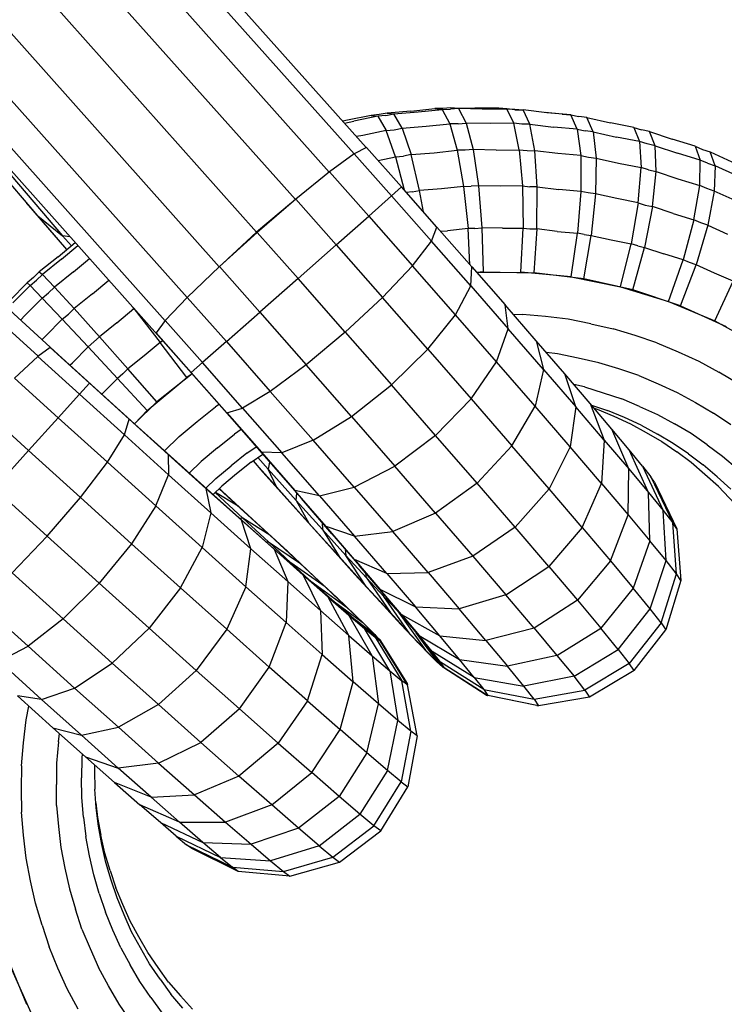
# Model space of a CAD drawing. Extents: x 1.1 to 13.2, y 1.7 to 13.7.
# Drawn here: x 11.3 to 11.4, y 3.5 to 3.5 of the extents above; entities that cross this region are included whole.
import ezdxf

# ---------------------------------------------------------------- set-up
doc = ezdxf.new("R2010")
doc.units = 0
doc.header["$MEASUREMENT"] = 0
doc.linetypes.add('STREEP_2', pattern=[0.4125, 0.3, -0.1125])
for name, color, linetype in [('SICHERHEITSBEREICH_NEU', 7, 'CONTINUOUS'), ('SMB_BEFESTIGUNGEN', 7, 'CONTINUOUS'), ('SMB_KAUSCHE', 7, 'CONTINUOUS')]:
    doc.layers.add(name, color=color, linetype=linetype)

msp = doc.modelspace()

# ---------------------------------------------------------------- linework, layer by layer
at = {"layer": 'SICHERHEITSBEREICH_NEU', "color": 1, "linetype": 'STREEP_2'}
msp.add_arc((11.242094, 3.600912), 1.496169, 246.309324, 23.068148, dxfattribs=at)
at = {"layer": 'SMB_BEFESTIGUNGEN', "color": 1, "linetype": 'Continuous'}
for p, q in [((11.354105, 3.535247), (11.352241, 3.535094)), ((11.354105, 3.535247), (11.355965, 3.535447)), ((11.354665, 3.535181), (11.356546, 3.535383)), ((11.356597, 3.535451), (11.355965, 3.535447)), ((11.355965, 3.535447), (11.356546, 3.535383)), ((11.356546, 3.535383), (11.357184, 3.535387)), ((11.356546, 3.535383), (11.357153, 3.534259)), ((11.357228, 3.535503), (11.356597, 3.535451)), ((11.357822, 3.535439), (11.357184, 3.535387)), ((11.357822, 3.535439), (11.357228, 3.535503)), ((11.357228, 3.535503), (11.359092, 3.535468)), ((11.357822, 3.535439), (11.358416, 3.534315)), ((11.359706, 3.535404), (11.357822, 3.535439)), ((11.360958, 3.53548), (11.359092, 3.535468)), ((11.359706, 3.535404), (11.361591, 3.535417)), ((11.361585, 3.535421), (11.360958, 3.53548)), ((11.361591, 3.535417), (11.360958, 3.53548)), ((11.361585, 3.535421), (11.362216, 3.535409)), ((11.362225, 3.535357), (11.361591, 3.535417)), ((11.362145, 3.534293), (11.361591, 3.535417)), ((11.362216, 3.535409), (11.362863, 3.535345)), ((11.362225, 3.535357), (11.362863, 3.535345)), ((11.364727, 3.535121), (11.362863, 3.535345)), ((11.363403, 3.534222), (11.362863, 3.535345)), ((11.349149, 3.534527), (11.348778, 3.534459)), ((11.348906, 3.534316), (11.349656, 3.534453)), ((11.350986, 3.534912), (11.349149, 3.534527)), ((11.351513, 3.534842), (11.349656, 3.534453)), ((11.351616, 3.53498), (11.350986, 3.534912)), ((11.350986, 3.534912), (11.351513, 3.534842)), ((11.35215, 3.534911), (11.351513, 3.534842)), ((11.351513, 3.534842), (11.352173, 3.533725)), ((11.352241, 3.535094), (11.351616, 3.53498)), ((11.35215, 3.534911), (11.352781, 3.535027)), ((11.352241, 3.535094), (11.352781, 3.535027)), ((11.352781, 3.535027), (11.354665, 3.535181)), ((11.353428, 3.533907), (11.352781, 3.535027)), ((11.365912, 3.535013), (11.364586, 3.535138)), ((11.366599, 3.534944), (11.364727, 3.535121)), ((11.365912, 3.535013), (11.366599, 3.534944)), ((11.366599, 3.534944), (11.367221, 3.534821)), ((11.3671, 3.533825), (11.366599, 3.534944)), ((11.367853, 3.534745), (11.367221, 3.534821)), ((11.36834, 3.533628), (11.367853, 3.534745)), ((11.367853, 3.534745), (11.369679, 3.534334)), ((11.352173, 3.533725), (11.350336, 3.53334)), ((11.352173, 3.533725), (11.352804, 3.533792)), ((11.352903, 3.531668), (11.352173, 3.533725)), ((11.352804, 3.533792), (11.353428, 3.533907)), ((11.353428, 3.533907), (11.355292, 3.534059)), ((11.353428, 3.533907), (11.354119, 3.531844)), ((11.355292, 3.534059), (11.357153, 3.534259)), ((11.357785, 3.534263), (11.357153, 3.534259)), ((11.357153, 3.534259), (11.357728, 3.532186)), ((11.357785, 3.534263), (11.358416, 3.534315)), ((11.358416, 3.534315), (11.358952, 3.53224)), ((11.36028, 3.53428), (11.358416, 3.534315)), ((11.362145, 3.534293), (11.36028, 3.53428)), ((11.362772, 3.534234), (11.362145, 3.534293)), ((11.362565, 3.532218), (11.362145, 3.534293)), ((11.363403, 3.534222), (11.362772, 3.534234)), ((11.363784, 3.532149), (11.363403, 3.534222)), ((11.363403, 3.534222), (11.365248, 3.534)), ((11.3671, 3.533825), (11.365248, 3.534)), ((11.3671, 3.533825), (11.367716, 3.533703)), ((11.3671, 3.533825), (11.367366, 3.531765)), ((11.36834, 3.533628), (11.367716, 3.533703)), ((11.371518, 3.53397), (11.369679, 3.534334)), ((11.371518, 3.53397), (11.372123, 3.533784)), ((11.371518, 3.53397), (11.371967, 3.532861)), ((11.372741, 3.533645), (11.372123, 3.533784)), ((11.350336, 3.53334), (11.349854, 3.533251)), ((11.36834, 3.533628), (11.368569, 3.531574)), ((11.36834, 3.533628), (11.370148, 3.533221)), ((11.371967, 3.532861), (11.370148, 3.533221)), ((11.373177, 3.53254), (11.372741, 3.533645)), ((11.372741, 3.533645), (11.374512, 3.533051)), ((11.376298, 3.532503), (11.374512, 3.533051)), ((11.355925, 3.531992), (11.357728, 3.532186)), ((11.35834, 3.53219), (11.357728, 3.532186)), ((11.357728, 3.532186), (11.358214, 3.529365)), ((11.358952, 3.53224), (11.35834, 3.53219)), ((11.358952, 3.53224), (11.359377, 3.529417)), ((11.360758, 3.532206), (11.358952, 3.53224)), ((11.360758, 3.532206), (11.362565, 3.532218)), ((11.362565, 3.532218), (11.363173, 3.532161)), ((11.362565, 3.532218), (11.362811, 3.529396)), ((11.363173, 3.532161), (11.363784, 3.532149)), ((11.365572, 3.531934), (11.363784, 3.532149)), ((11.363969, 3.529331), (11.363784, 3.532149)), ((11.372565, 3.532677), (11.371967, 3.532861)), ((11.371967, 3.532861), (11.372082, 3.530831)), ((11.373177, 3.53254), (11.372565, 3.532677)), ((11.373256, 3.530519), (11.373177, 3.53254)), ((11.373177, 3.53254), (11.374929, 3.531952)), ((11.376298, 3.532503), (11.37688, 3.532257)), ((11.376298, 3.532503), (11.376697, 3.53141)), ((11.37688, 3.532257), (11.377479, 3.532056)), ((11.351544, 3.531383), (11.352903, 3.531668)), ((11.352903, 3.531668), (11.353513, 3.531733)), ((11.352903, 3.531668), (11.353573, 3.529088)), ((11.354119, 3.531844), (11.353513, 3.531733)), ((11.354119, 3.531844), (11.355925, 3.531992)), ((11.354785, 3.529041), (11.354119, 3.531844)), ((11.367366, 3.531765), (11.365572, 3.531934)), ((11.367366, 3.531765), (11.367963, 3.531647)), ((11.367366, 3.531765), (11.367372, 3.528966)), ((11.367963, 3.531647), (11.368569, 3.531574)), ((11.368569, 3.531574), (11.368515, 3.528784)), ((11.368569, 3.531574), (11.37032, 3.53118)), ((11.376697, 3.53141), (11.374929, 3.531952)), ((11.376666, 3.529425), (11.376697, 3.53141)), ((11.377272, 3.531167), (11.376697, 3.53141)), ((11.377865, 3.530968), (11.377479, 3.532056)), ((11.377479, 3.532056), (11.379176, 3.531286)), ((11.37032, 3.53118), (11.372082, 3.530831)), ((11.371854, 3.528078), (11.372082, 3.530831)), ((11.372662, 3.530653), (11.372082, 3.530831)), ((11.372662, 3.530653), (11.373256, 3.530519)), ((11.377272, 3.531167), (11.377865, 3.530968)), ((11.377865, 3.530968), (11.377798, 3.528996)), ((11.379544, 3.530205), (11.377865, 3.530968)), ((11.372968, 3.527782), (11.373256, 3.530519)), ((11.373256, 3.530519), (11.374953, 3.52995)), ((11.374953, 3.52995), (11.376666, 3.529425)), ((11.356501, 3.529181), (11.354785, 3.529041)), ((11.358214, 3.529365), (11.356501, 3.529181)), ((11.358214, 3.529365), (11.358796, 3.529369)), ((11.358214, 3.529365), (11.358564, 3.526074)), ((11.359377, 3.529417), (11.358796, 3.529369)), ((11.359377, 3.529417), (11.35965, 3.526122)), ((11.361093, 3.529385), (11.359377, 3.529417)), ((11.362811, 3.529396), (11.361093, 3.529385)), ((11.362811, 3.529396), (11.363388, 3.529342)), ((11.362811, 3.529396), (11.362857, 3.526103)), ((11.363969, 3.529331), (11.363388, 3.529342)), ((11.363939, 3.526042), (11.363969, 3.529331)), ((11.363969, 3.529331), (11.365668, 3.529127)), ((11.367372, 3.528966), (11.365668, 3.529127)), ((11.376209, 3.526742), (11.376666, 3.529425)), ((11.377223, 3.529189), (11.376666, 3.529425)), ((11.377798, 3.528996), (11.377223, 3.529189)), ((11.35421, 3.528935), (11.353751, 3.528886)), ((11.35421, 3.528935), (11.354785, 3.529041)), ((11.355078, 3.527381), (11.354785, 3.529041)), ((11.367372, 3.528966), (11.367117, 3.525701)), ((11.36794, 3.528853), (11.367372, 3.528966)), ((11.368515, 3.528784), (11.36794, 3.528853)), ((11.368515, 3.528784), (11.368184, 3.525531)), ((11.370179, 3.52841), (11.368515, 3.528784)), ((11.371854, 3.528078), (11.370179, 3.52841)), ((11.377798, 3.528996), (11.377285, 3.526335)), ((11.379425, 3.528258), (11.377798, 3.528996)), ((11.371854, 3.528078), (11.371303, 3.524872)), ((11.371854, 3.528078), (11.372405, 3.527909)), ((11.372968, 3.527782), (11.372344, 3.524596)), ((11.372405, 3.527909), (11.372968, 3.527782)), ((11.374581, 3.527241), (11.372968, 3.527782)), ((11.374581, 3.527241), (11.376209, 3.526742)), ((11.358564, 3.526074), (11.356964, 3.525902)), ((11.359107, 3.526078), (11.358564, 3.526074)), ((11.358712, 3.523242), (11.358564, 3.526074)), ((11.359107, 3.526078), (11.35965, 3.526122)), ((11.35965, 3.526122), (11.359745, 3.522679)), ((11.361253, 3.526092), (11.35965, 3.526122)), ((11.361253, 3.526092), (11.362857, 3.526103)), ((11.3627, 3.522661), (11.362857, 3.526103)), ((11.362857, 3.526103), (11.363396, 3.526052)), ((11.363396, 3.526052), (11.363939, 3.526042)), ((11.363939, 3.526042), (11.363697, 3.522605)), ((11.365525, 3.525851), (11.363939, 3.526042)), ((11.376209, 3.526742), (11.37537, 3.523624)), ((11.376739, 3.526518), (11.376209, 3.526742)), ((11.377285, 3.526335), (11.376375, 3.523244)), ((11.377285, 3.526335), (11.376739, 3.526518)), ((11.377285, 3.526335), (11.37883, 3.525633)), ((11.356418, 3.525858), (11.356964, 3.525902)), ((11.365525, 3.525851), (11.367117, 3.525701)), ((11.366626, 3.522291), (11.367117, 3.525701)), ((11.367647, 3.525596), (11.367117, 3.525701)), ((11.36761, 3.522134), (11.368184, 3.525531)), ((11.367647, 3.525596), (11.368184, 3.525531)), ((11.368184, 3.525531), (11.369739, 3.525182)), ((11.326556, 3.523869), (11.327885, 3.524983)), ((11.326822, 3.523682), (11.328094, 3.524748)), ((11.369739, 3.525182), (11.371303, 3.524872)), ((11.370483, 3.521526), (11.371303, 3.524872)), ((11.371817, 3.524714), (11.371303, 3.524872)), ((11.371443, 3.521272), (11.372344, 3.524596)), ((11.371817, 3.524714), (11.372344, 3.524596)), ((11.372344, 3.524596), (11.37385, 3.52409)), ((11.326556, 3.523869), (11.325074, 3.522689)), ((11.326822, 3.523682), (11.325324, 3.522488)), ((11.327743, 3.522682), (11.328998, 3.523733)), ((11.37537, 3.523624), (11.37385, 3.52409)), ((11.374232, 3.520377), (11.37537, 3.523624)), ((11.375158, 3.520026), (11.376375, 3.523244)), ((11.375865, 3.523415), (11.37537, 3.523624)), ((11.376375, 3.523244), (11.375865, 3.523415)), ((11.377818, 3.522588), (11.376375, 3.523244)), ((11.324613, 3.522242), (11.324122, 3.52183)), ((11.325074, 3.522689), (11.324613, 3.522242)), ((11.325324, 3.522488), (11.324859, 3.522037)), ((11.325074, 3.522689), (11.325324, 3.522488)), ((11.326262, 3.521501), (11.325324, 3.522488)), ((11.327743, 3.522682), (11.326262, 3.521501)), ((11.359745, 3.522679), (11.35924, 3.522637)), ((11.35924, 3.522638), (11.3627, 3.522661)), ((11.359744, 3.52266), (11.359745, 3.522679)), ((11.359745, 3.522679), (11.363697, 3.522605)), ((11.362698, 3.522643), (11.3627, 3.522661)), ((11.366626, 3.522291), (11.3627, 3.522661)), ((11.363697, 3.522605), (11.363695, 3.522587)), ((11.36761, 3.522134), (11.363697, 3.522605)), ((11.366626, 3.522291), (11.366622, 3.522272)), ((11.366626, 3.522291), (11.370483, 3.521526)), ((11.379279, 3.52197), (11.377818, 3.522588)), ((11.322794, 3.520477), (11.324122, 3.52183)), ((11.32302, 3.520253), (11.324362, 3.52162)), ((11.324122, 3.52183), (11.324362, 3.52162)), ((11.324362, 3.52162), (11.324859, 3.522037)), ((11.325309, 3.520642), (11.324362, 3.52162)), ((11.325801, 3.521054), (11.326262, 3.521501)), ((11.326262, 3.521501), (11.327794, 3.519823)), ((11.32923, 3.520967), (11.330508, 3.522038)), ((11.367605, 3.522116), (11.36761, 3.522134)), ((11.371443, 3.521272), (11.36761, 3.522134)), ((11.370483, 3.521526), (11.370478, 3.521509)), ((11.370483, 3.521526), (11.374232, 3.520377)), ((11.377834, 3.518852), (11.379279, 3.52197)), ((11.325309, 3.520642), (11.323982, 3.519289)), ((11.325309, 3.520642), (11.325801, 3.521054)), ((11.325309, 3.520642), (11.326871, 3.518991)), ((11.32923, 3.520967), (11.327794, 3.519823)), ((11.371437, 3.521254), (11.371443, 3.521272)), ((11.375158, 3.520026), (11.371443, 3.521272)), ((11.332473, 3.519826), (11.332418, 3.519895)), ((11.374232, 3.520377), (11.374224, 3.520359)), ((11.374232, 3.520377), (11.377834, 3.518852)), ((11.375158, 3.520026), (11.37515, 3.520009)), ((11.375158, 3.520026), (11.378717, 3.51841)), ((11.3236, 3.518919), (11.323982, 3.519289)), ((11.326871, 3.518991), (11.327348, 3.51939)), ((11.327794, 3.519823), (11.327348, 3.51939)), ((11.329771, 3.517619), (11.327794, 3.519823)), ((11.331136, 3.518706), (11.332473, 3.519826)), ((11.332477, 3.519829), (11.332473, 3.519826)), ((11.332473, 3.519826), (11.334523, 3.517165)), ((11.362082, 3.519378), (11.362809, 3.519364)), ((11.364605, 3.519195), (11.362809, 3.519364)), ((11.366394, 3.51898), (11.364605, 3.519195)), ((11.326871, 3.518991), (11.325585, 3.51768)), ((11.328894, 3.516828), (11.326871, 3.518991)), ((11.331136, 3.518706), (11.329771, 3.517619)), ((11.368157, 3.51863), (11.366394, 3.51898)), ((11.368157, 3.51863), (11.36991, 3.518236)), ((11.377825, 3.518836), (11.377834, 3.518852)), ((11.377834, 3.518852), (11.381254, 3.516969)), ((11.325585, 3.51768), (11.32528, 3.517384)), ((11.329771, 3.517619), (11.329347, 3.517207)), ((11.329771, 3.517619), (11.332001, 3.515104)), ((11.371624, 3.51771), (11.36991, 3.518236)), ((11.373323, 3.51714), (11.371624, 3.51771)), ((11.328894, 3.516828), (11.327672, 3.515582)), ((11.328894, 3.516828), (11.329347, 3.517207)), ((11.328894, 3.516828), (11.331182, 3.514365)), ((11.334523, 3.517165), (11.333275, 3.516119)), ((11.334727, 3.517304), (11.334523, 3.517165)), ((11.336588, 3.514424), (11.334523, 3.517165)), ((11.373323, 3.51714), (11.37497, 3.516444)), ((11.333275, 3.516119), (11.332001, 3.515104)), ((11.365555, 3.516268), (11.364686, 3.516373)), ((11.367171, 3.515948), (11.365555, 3.516268)), ((11.37497, 3.516444), (11.376597, 3.515705)), ((11.327471, 3.515387), (11.327672, 3.515582)), ((11.368777, 3.515587), (11.367171, 3.515948)), ((11.370347, 3.515105), (11.368777, 3.515587)), ((11.376597, 3.515705), (11.378161, 3.514844)), ((11.331604, 3.514719), (11.331182, 3.514365)), ((11.331604, 3.514719), (11.332001, 3.515104)), ((11.334263, 3.512524), (11.332001, 3.515104)), ((11.337014, 3.514716), (11.334263, 3.512524)), ((11.337014, 3.514715), (11.336588, 3.514424)), ((11.371903, 3.514583), (11.370347, 3.515105)), ((11.371903, 3.514583), (11.373412, 3.513945)), ((11.379701, 3.513942), (11.378161, 3.514844)), ((11.331182, 3.514365), (11.33004, 3.513202)), ((11.333508, 3.511843), (11.331182, 3.514365)), ((11.333508, 3.511843), (11.336588, 3.514424)), ((11.336599, 3.51441), (11.336588, 3.514424)), ((11.367669, 3.513693), (11.36683, 3.513882)), ((11.367669, 3.513693), (11.369125, 3.513246)), ((11.373412, 3.513945), (11.374903, 3.513268)), ((11.329962, 3.513125), (11.33004, 3.513202)), ((11.369125, 3.513246), (11.370568, 3.512762)), ((11.374903, 3.513268), (11.376335, 3.512479)), ((11.332508, 3.510821), (11.334263, 3.512524)), ((11.334263, 3.512524), (11.334275, 3.512511)), ((11.339123, 3.512321), (11.338849, 3.512133)), ((11.368208, 3.512272), (11.369448, 3.511856)), ((11.371967, 3.51217), (11.370568, 3.512762)), ((11.371967, 3.51217), (11.37335, 3.511542)), ((11.376335, 3.512479), (11.377746, 3.511654)), ((11.333508, 3.511843), (11.332506, 3.510822)), ((11.333508, 3.511843), (11.33352, 3.51183)), ((11.337412, 3.510989), (11.338849, 3.512133)), ((11.368409, 3.512035), (11.368653, 3.511953)), ((11.368653, 3.511953), (11.369958, 3.511401)), ((11.370777, 3.511294), (11.369448, 3.511856)), ((11.369958, 3.511401), (11.371247, 3.510815)), ((11.37335, 3.511542), (11.374678, 3.510811)), ((11.379088, 3.510723), (11.377746, 3.511654)), ((11.336004, 3.509809), (11.337412, 3.510989)), ((11.37209, 3.510697), (11.370777, 3.511294)), ((11.371247, 3.510815), (11.372485, 3.510134)), ((11.37209, 3.510697), (11.373352, 3.510003)), ((11.375987, 3.510046), (11.374678, 3.510811)), ((11.339005, 3.508948), (11.340321, 3.509996)), ((11.340849, 3.510357), (11.340321, 3.509996)), ((11.372485, 3.510134), (11.373705, 3.50942)), ((11.374594, 3.509276), (11.373352, 3.510003)), ((11.377231, 3.509182), (11.375987, 3.510046)), ((11.336004, 3.509809), (11.33486, 3.508699)), ((11.373705, 3.50942), (11.374865, 3.508615)), ((11.375775, 3.508456), (11.374594, 3.509276)), ((11.377231, 3.509182), (11.378451, 3.508287)), ((11.339005, 3.508948), (11.337715, 3.507867)), ((11.341281, 3.508509), (11.340061, 3.507536)), ((11.341281, 3.508509), (11.342023, 3.509016)), ((11.341635, 3.507816), (11.342535, 3.508432)), ((11.376003, 3.50778), (11.374865, 3.508615)), ((11.375775, 3.508456), (11.376935, 3.507606)), ((11.337715, 3.507867), (11.336786, 3.506965)), ((11.338865, 3.506534), (11.340061, 3.507536)), ((11.341635, 3.507816), (11.340476, 3.506893)), ((11.377072, 3.50686), (11.376003, 3.50778)), ((11.378024, 3.506669), (11.376935, 3.507606)), ((11.378451, 3.508287), (11.379598, 3.5073)), ((11.340476, 3.506893), (11.33934, 3.505941)), ((11.378117, 3.505913), (11.377072, 3.50686)), ((11.338865, 3.506534), (11.338096, 3.505788)), ((11.379088, 3.505703), (11.378024, 3.506669)), ((11.33866, 3.505281), (11.33934, 3.505941)), ((11.378117, 3.505913), (11.37981, 3.50412)), ((11.324049, 3.48769), (11.324251, 3.488756)), ((11.323845, 3.485886), (11.324049, 3.48769)), ((11.326576, 3.485951), (11.326651, 3.486608)), ((11.323686, 3.48408), (11.323845, 3.485886)), ((11.326576, 3.485951), (11.326431, 3.484296)), ((11.328401, 3.484677), (11.328382, 3.48314)), ((11.328431, 3.485021), (11.328401, 3.484677)), ((11.323686, 3.48408), (11.323664, 3.482271)), ((11.326431, 3.484296), (11.32641, 3.482639)), ((11.32939, 3.484169), (11.329384, 3.483724)), ((11.329384, 3.483724), (11.329403, 3.482265)), ((11.328401, 3.481604), (11.328382, 3.48314)), ((11.323664, 3.482271), (11.323687, 3.480463)), ((11.326432, 3.480983), (11.32641, 3.482639)), ((11.329531, 3.480816), (11.329403, 3.482265)), ((11.328536, 3.480078), (11.328401, 3.481604)), ((11.326432, 3.480983), (11.326577, 3.479337)), ((11.329499, 3.481186), (11.329627, 3.480061)), ((11.329696, 3.479371), (11.329531, 3.480816)), ((11.323846, 3.478666), (11.323687, 3.480463)), ((11.328536, 3.480078), (11.32871, 3.478557)), ((11.329627, 3.480061), (11.329896, 3.478663)), ((11.326577, 3.479337), (11.326765, 3.477697)), ((11.32997, 3.477947), (11.329696, 3.479371)), ((11.32405, 3.476876), (11.323846, 3.478666)), ((11.328998, 3.477057), (11.32871, 3.478557)), ((11.3302, 3.477272), (11.329896, 3.478663)), ((11.326765, 3.477697), (11.327075, 3.476079)), ((11.33028, 3.476531), (11.32997, 3.477947)), ((11.324389, 3.47511), (11.32405, 3.476876)), ((11.329324, 3.475565), (11.328998, 3.477057)), ((11.330608, 3.475912), (11.3302, 3.477272)), ((11.327075, 3.476079), (11.327427, 3.474471)), ((11.330696, 3.475145), (11.33028, 3.476531)), ((11.329762, 3.474106), (11.329324, 3.475565)), ((11.330608, 3.475912), (11.331051, 3.474564)), ((11.324773, 3.473355), (11.324389, 3.47511)), ((11.327427, 3.474471), (11.327899, 3.472898)), ((11.331147, 3.473772), (11.330696, 3.475145)), ((11.331596, 3.473256), (11.331051, 3.474564)), ((11.329762, 3.474106), (11.330238, 3.47266)), ((11.331702, 3.472439), (11.331147, 3.473772)), ((11.325289, 3.471637), (11.324773, 3.473355)), ((11.332173, 3.471963), (11.331596, 3.473256)), ((11.328412, 3.471338), (11.327899, 3.472898)), ((11.330821, 3.471257), (11.330238, 3.47266)), ((11.33229, 3.471123), (11.331702, 3.472439)), ((11.325289, 3.471637), (11.325849, 3.469935)), ((11.332848, 3.47072), (11.332173, 3.471963)), ((11.328412, 3.471338), (11.329041, 3.469825)), ((11.331441, 3.469871), (11.330821, 3.471257)), ((11.332977, 3.469857), (11.33229, 3.471123)), ((11.333554, 3.469496), (11.332848, 3.47072)), ((11.326536, 3.468283), (11.325849, 3.469935)), ((11.329041, 3.469825), (11.32971, 3.46833)), ((11.331441, 3.469871), (11.332165, 3.468538)), ((11.333697, 3.46861), (11.332977, 3.469857)), ((11.334352, 3.468332), (11.333554, 3.469496)), ((11.324111, 3.465433), (11.322608, 3.469045)), ((11.327265, 3.466651), (11.326536, 3.468283)), ((11.33049, 3.466893), (11.32971, 3.46833)), ((11.332922, 3.467225), (11.332165, 3.468538)), ((11.334509, 3.467423), (11.333697, 3.46861)), ((11.33518, 3.467188), (11.334352, 3.468332)), ((11.324549, 3.464547), (11.322953, 3.468117)), ((11.331307, 3.465477), (11.33049, 3.466893)), ((11.333778, 3.465976), (11.332922, 3.467225)), ((11.334509, 3.467423), (11.335353, 3.466259)), ((11.33518, 3.467188), (11.336094, 3.466113)), ((11.328117, 3.465082), (11.327265, 3.466651)), ((11.333778, 3.465976), (11.334666, 3.464749)), ((11.336283, 3.465164), (11.335353, 3.466259)), ((11.337035, 3.465063), (11.336094, 3.466113)), ((11.33223, 3.46413), (11.331307, 3.465477))]:
    msp.add_line(p, q, dxfattribs=at)
at = {"layer": 'SMB_KAUSCHE', "color": 1, "linetype": 'Continuous'}
for p, q in [((11.350608, 3.532405), (11.315774, 3.571497)), ((11.349658, 3.531905), (11.316911, 3.568654)), ((11.315375, 3.566797), (11.34773, 3.530487)), ((11.312868, 3.564497), (11.345086, 3.528341)), ((11.309908, 3.561865), (11.342046, 3.525799)), ((11.306911, 3.559238), (11.33913, 3.523081)), ((11.324956, 3.527075), (11.299355, 3.557)), ((11.33473, 3.517301), (11.299355, 3.557)), ((11.336623, 3.520677), (11.304266, 3.556988)), ((11.334901, 3.518867), (11.30215, 3.555621)), ((11.287293, 3.552111), (11.32654, 3.516232)), ((11.324981, 3.516091), (11.288645, 3.549308)), ((11.314598, 3.539893), (11.326901, 3.525513)), ((11.35063, 3.532416), (11.349676, 3.531918)), ((11.353365, 3.529325), (11.35063, 3.532416)), ((11.349676, 3.531918), (11.347746, 3.5305)), ((11.349676, 3.531918), (11.352589, 3.528626)), ((11.347746, 3.5305), (11.345102, 3.528354)), ((11.347746, 3.5305), (11.350807, 3.527041)), ((11.352589, 3.528626), (11.353365, 3.529325)), ((11.356139, 3.526176), (11.353365, 3.529325)), ((11.345102, 3.528354), (11.342099, 3.525769)), ((11.34826, 3.524785), (11.345102, 3.528354)), ((11.350807, 3.527041), (11.352589, 3.528626)), ((11.352589, 3.528626), (11.355717, 3.525074)), ((11.324063, 3.528118), (11.324081, 3.528048)), ((11.324081, 3.528048), (11.326368, 3.525405)), ((11.324081, 3.528048), (11.324202, 3.527956)), ((11.344774, 3.528072), (11.342046, 3.525799)), ((11.324956, 3.527075), (11.326901, 3.525513)), ((11.327239, 3.524442), (11.324956, 3.527075)), ((11.34826, 3.524785), (11.350807, 3.527041)), ((11.350807, 3.527041), (11.35423, 3.523156)), ((11.355717, 3.525074), (11.356139, 3.526176)), ((11.358852, 3.523082), (11.356139, 3.526176)), ((11.32722, 3.524426), (11.326368, 3.525405)), ((11.326368, 3.525405), (11.326463, 3.525337)), ((11.327492, 3.525423), (11.326901, 3.525513)), ((11.326901, 3.525513), (11.327581, 3.524728)), ((11.342099, 3.525769), (11.339145, 3.523094)), ((11.339415, 3.523339), (11.342046, 3.525799)), ((11.342046, 3.525799), (11.342085, 3.525755)), ((11.342099, 3.525769), (11.345292, 3.522161)), ((11.34826, 3.524785), (11.345292, 3.522161)), ((11.34826, 3.524785), (11.351877, 3.520679)), ((11.35423, 3.523156), (11.355717, 3.525074)), ((11.358777, 3.521585), (11.355717, 3.525074)), ((11.339145, 3.523094), (11.336637, 3.520692)), ((11.342303, 3.519525), (11.339145, 3.523094)), ((11.35423, 3.523156), (11.351877, 3.520679)), ((11.357578, 3.519338), (11.35423, 3.523156)), ((11.358777, 3.521585), (11.358852, 3.523082)), ((11.358852, 3.523082), (11.361453, 3.520103)), ((11.345292, 3.522161), (11.342303, 3.519525)), ((11.348976, 3.517978), (11.345292, 3.522161)), ((11.357578, 3.519338), (11.358777, 3.521585)), ((11.358777, 3.521585), (11.361711, 3.518224)), ((11.336637, 3.520692), (11.334915, 3.518885)), ((11.336637, 3.520692), (11.339698, 3.517233)), ((11.348976, 3.517978), (11.351877, 3.520679)), ((11.355415, 3.516645), (11.351877, 3.520679)), ((11.363891, 3.517294), (11.361453, 3.520103)), ((11.361711, 3.518224), (11.361453, 3.520103)), ((11.339698, 3.517233), (11.342303, 3.519525)), ((11.342303, 3.519525), (11.34592, 3.515419)), ((11.355415, 3.516645), (11.357578, 3.519338)), ((11.360787, 3.515661), (11.357578, 3.519338)), ((11.334915, 3.518885), (11.33421, 3.517919)), ((11.334915, 3.518885), (11.337828, 3.515593)), ((11.336946, 3.514828), (11.33421, 3.517919)), ((11.348976, 3.517978), (11.34592, 3.515419)), ((11.348976, 3.517978), (11.35258, 3.513869)), ((11.360787, 3.515661), (11.361711, 3.518224)), ((11.364461, 3.515056), (11.361711, 3.518224)), ((11.325933, 3.516763), (11.324966, 3.516081)), ((11.325933, 3.516763), (11.328987, 3.513986)), ((11.33473, 3.517301), (11.334738, 3.517323)), ((11.337555, 3.514104), (11.33473, 3.517301)), ((11.339698, 3.517233), (11.337828, 3.515593)), ((11.339698, 3.517233), (11.343121, 3.513347)), ((11.366121, 3.514709), (11.363891, 3.517294)), ((11.363891, 3.517294), (11.364461, 3.515056)), ((11.324966, 3.516081), (11.323144, 3.514391)), ((11.328219, 3.513124), (11.324966, 3.516081)), ((11.32654, 3.516232), (11.326523, 3.516225)), ((11.32654, 3.516232), (11.329699, 3.513363)), ((11.35258, 3.513869), (11.355415, 3.516645)), ((11.355415, 3.516645), (11.358806, 3.512759)), ((11.336946, 3.514828), (11.337828, 3.515593)), ((11.340956, 3.512041), (11.337828, 3.515593)), ((11.34592, 3.515419), (11.343121, 3.513347)), ((11.349458, 3.511385), (11.34592, 3.515419)), ((11.358806, 3.512759), (11.360787, 3.515661)), ((11.363796, 3.512195), (11.360787, 3.515661)), ((11.33972, 3.511679), (11.336946, 3.514828)), ((11.364461, 3.515056), (11.363796, 3.512195)), ((11.364461, 3.515056), (11.366976, 3.512141)), ((11.368101, 3.512398), (11.366121, 3.514709)), ((11.366976, 3.512141), (11.366121, 3.514709)), ((11.326562, 3.511284), (11.323144, 3.514391)), ((11.328987, 3.513986), (11.328219, 3.513124)), ((11.332096, 3.511168), (11.328987, 3.513986)), ((11.337555, 3.514104), (11.337573, 3.514115)), ((11.340316, 3.510965), (11.337555, 3.514104)), ((11.349458, 3.511385), (11.35258, 3.513869)), ((11.356035, 3.50991), (11.35258, 3.513869)), ((11.326562, 3.511284), (11.328219, 3.513124)), ((11.328219, 3.513124), (11.331727, 3.509946)), ((11.32969, 3.513349), (11.329699, 3.513363)), ((11.329699, 3.513363), (11.332798, 3.510558)), ((11.343121, 3.513347), (11.340956, 3.512041)), ((11.343121, 3.513347), (11.346469, 3.509529)), ((11.356035, 3.50991), (11.358806, 3.512759)), ((11.358806, 3.512759), (11.361986, 3.509096)), ((11.361986, 3.509096), (11.363796, 3.512195)), ((11.366548, 3.509006), (11.363796, 3.512195)), ((11.366976, 3.512141), (11.366548, 3.509006)), ((11.369209, 3.509535), (11.366976, 3.512141)), ((11.369791, 3.510405), (11.368101, 3.512398)), ((11.368101, 3.512398), (11.369209, 3.509535)), ((11.324239, 3.508716), (11.320713, 3.511922)), ((11.33972, 3.511679), (11.340956, 3.512041)), ((11.33972, 3.511679), (11.342433, 3.508585)), ((11.340956, 3.512041), (11.344017, 3.508552)), ((11.346469, 3.509529), (11.349458, 3.511385)), ((11.349458, 3.511385), (11.352849, 3.5075)), ((11.326562, 3.511284), (11.324239, 3.508716)), ((11.326562, 3.511284), (11.330399, 3.507807)), ((11.331727, 3.509946), (11.332096, 3.511168)), ((11.33515, 3.508411), (11.332096, 3.511168)), ((11.340341, 3.51097), (11.340316, 3.510965)), ((11.340316, 3.510965), (11.342999, 3.507901)), ((11.330399, 3.507807), (11.331727, 3.509946)), ((11.331727, 3.509946), (11.335171, 3.506836)), ((11.332798, 3.510558), (11.332794, 3.510538)), ((11.335823, 3.50783), (11.332798, 3.510558)), ((11.356035, 3.50991), (11.352849, 3.5075)), ((11.359274, 3.506179), (11.356035, 3.50991)), ((11.371161, 3.508767), (11.369791, 3.510405)), ((11.371115, 3.507286), (11.369791, 3.510405)), ((11.346469, 3.509529), (11.344017, 3.508552)), ((11.349678, 3.505853), (11.346469, 3.509529)), ((11.359274, 3.506179), (11.361986, 3.509096)), ((11.364894, 3.505726), (11.361986, 3.509096)), ((11.369209, 3.509535), (11.36899, 3.506154)), ((11.369209, 3.509535), (11.371115, 3.507286)), ((11.324239, 3.508716), (11.321564, 3.505766)), ((11.328294, 3.505042), (11.324239, 3.508716)), ((11.33515, 3.508411), (11.338091, 3.505766)), ((11.33515, 3.508411), (11.335171, 3.506836)), ((11.342433, 3.508585), (11.345033, 3.505606)), ((11.344017, 3.508552), (11.342433, 3.508585)), ((11.34695, 3.505191), (11.344017, 3.508552)), ((11.366548, 3.509006), (11.364894, 3.505726)), ((11.36899, 3.506154), (11.366548, 3.509006)), ((11.372183, 3.507516), (11.371161, 3.508767)), ((11.37266, 3.505439), (11.371161, 3.508767)), ((11.328294, 3.505042), (11.330399, 3.507807)), ((11.330399, 3.507807), (11.334168, 3.504405)), ((11.335823, 3.50783), (11.335825, 3.507804)), ((11.338716, 3.50523), (11.335823, 3.50783)), ((11.341769, 3.507908), (11.342538, 3.507045)), ((11.341786, 3.507919), (11.343603, 3.505883)), ((11.342152, 3.50817), (11.342946, 3.507279)), ((11.34307, 3.50782), (11.342946, 3.507279)), ((11.342999, 3.507901), (11.343033, 3.507898)), ((11.342999, 3.507901), (11.345555, 3.504968)), ((11.334168, 3.504405), (11.335171, 3.506836)), ((11.338487, 3.503853), (11.335171, 3.506836)), ((11.342511, 3.507107), (11.342538, 3.507045)), ((11.345119, 3.50416), (11.342538, 3.507045)), ((11.343603, 3.505883), (11.342946, 3.507279)), ((11.342946, 3.507279), (11.345145, 3.504826)), ((11.349678, 3.505853), (11.352849, 3.5075)), ((11.356029, 3.503837), (11.352849, 3.5075)), ((11.371076, 3.503694), (11.371115, 3.507286)), ((11.371115, 3.507286), (11.37266, 3.505439)), ((11.372183, 3.507516), (11.37284, 3.506675)), ((11.372183, 3.507516), (11.373814, 3.504028)), ((11.359274, 3.506179), (11.356029, 3.503837)), ((11.362237, 3.502746), (11.359274, 3.506179)), ((11.367474, 3.502713), (11.36899, 3.506154)), ((11.36899, 3.506154), (11.371076, 3.503694)), ((11.373117, 3.506262), (11.37284, 3.506675)), ((11.37284, 3.506675), (11.374554, 3.50308)), ((11.373117, 3.506262), (11.374866, 3.502613)), ((11.321564, 3.505766), (11.325695, 3.502023)), ((11.338091, 3.505766), (11.340861, 3.503284)), ((11.338091, 3.505766), (11.338487, 3.503853)), ((11.338716, 3.50523), (11.338724, 3.505198)), ((11.341423, 3.502809), (11.338716, 3.50523)), ((11.340981, 3.503452), (11.338825, 3.505441)), ((11.338843, 3.505459), (11.34049, 3.504493)), ((11.339133, 3.50574), (11.34049, 3.504493)), ((11.339394, 3.505521), (11.339144, 3.505751)), ((11.339394, 3.505521), (11.339333, 3.505556)), ((11.342048, 3.503077), (11.339394, 3.505521)), ((11.343603, 3.505883), (11.346137, 3.503055)), ((11.34695, 3.505191), (11.345033, 3.505606)), ((11.347472, 3.502797), (11.345033, 3.505606)), ((11.345145, 3.504826), (11.345191, 3.505386)), ((11.34695, 3.505191), (11.349678, 3.505853)), ((11.349678, 3.505853), (11.352687, 3.502386)), ((11.364894, 3.505726), (11.362237, 3.502746)), ((11.367474, 3.502713), (11.364894, 3.505726)), ((11.37266, 3.505439), (11.373814, 3.504028)), ((11.372766, 3.501673), (11.37266, 3.505439)), ((11.325695, 3.502023), (11.328294, 3.505042)), ((11.332276, 3.501446), (11.328294, 3.505042)), ((11.34049, 3.504493), (11.343072, 3.502111)), ((11.347186, 3.502563), (11.345145, 3.504826)), ((11.345145, 3.504826), (11.346137, 3.503055)), ((11.345596, 3.504957), (11.345555, 3.504968)), ((11.347934, 3.502223), (11.345555, 3.504968)), ((11.34695, 3.505191), (11.3497, 3.502023)), ((11.334168, 3.504405), (11.332276, 3.501446)), ((11.337796, 3.501141), (11.334168, 3.504405)), ((11.338487, 3.503853), (11.337796, 3.501141)), ((11.338487, 3.503853), (11.341612, 3.501053)), ((11.345078, 3.504237), (11.345119, 3.50416)), ((11.345119, 3.50416), (11.347533, 3.501479)), ((11.356029, 3.503837), (11.352687, 3.502386)), ((11.356029, 3.503837), (11.358937, 3.500467)), ((11.369679, 3.500113), (11.371076, 3.503694)), ((11.371076, 3.503694), (11.372766, 3.501673)), ((11.373814, 3.504028), (11.374554, 3.50308)), ((11.374028, 3.500129), (11.373814, 3.504028)), ((11.340691, 3.503464), (11.340981, 3.503452)), ((11.343409, 3.501013), (11.340861, 3.503284)), ((11.341612, 3.501053), (11.340861, 3.503284)), ((11.342991, 3.501587), (11.340981, 3.503452)), ((11.343072, 3.502111), (11.340981, 3.503452)), ((11.341978, 3.503121), (11.342048, 3.503077)), ((11.342048, 3.503077), (11.344451, 3.500851)), ((11.348489, 3.500447), (11.346137, 3.503055)), ((11.347172, 3.503102), (11.347186, 3.502563)), ((11.374866, 3.502613), (11.374554, 3.50308)), ((11.374838, 3.499092), (11.374554, 3.50308)), ((11.341423, 3.502809), (11.341437, 3.50277)), ((11.341423, 3.502809), (11.343892, 3.500611)), ((11.347186, 3.502563), (11.348489, 3.500447)), ((11.347186, 3.502563), (11.349028, 3.500534)), ((11.3497, 3.502023), (11.347472, 3.502797)), ((11.349702, 3.500212), (11.347472, 3.502797)), ((11.347934, 3.502223), (11.347983, 3.502204)), ((11.347934, 3.502223), (11.350091, 3.499718)), ((11.3497, 3.502023), (11.352687, 3.502386)), ((11.355439, 3.499197), (11.352687, 3.502386)), ((11.362237, 3.502746), (11.358937, 3.500467)), ((11.364866, 3.499676), (11.362237, 3.502746)), ((11.367474, 3.502713), (11.364866, 3.499676)), ((11.367474, 3.502713), (11.369679, 3.500113)), ((11.374866, 3.502613), (11.37518, 3.498581)), ((11.325695, 3.502023), (11.322953, 3.499158)), ((11.325695, 3.502023), (11.329752, 3.49836)), ((11.332276, 3.501446), (11.329752, 3.49836)), ((11.332276, 3.501446), (11.33611, 3.497997)), ((11.342765, 3.501614), (11.342991, 3.501587)), ((11.342991, 3.501587), (11.345388, 3.499962)), ((11.344733, 3.49996), (11.342991, 3.501587)), ((11.343072, 3.502111), (11.345388, 3.499962)), ((11.347533, 3.501479), (11.34748, 3.501566)), ((11.349731, 3.499051), (11.347533, 3.501479)), ((11.352216, 3.499108), (11.3497, 3.502023)), ((11.372766, 3.501673), (11.371465, 3.497978)), ((11.374028, 3.500129), (11.372766, 3.501673)), ((11.33611, 3.497997), (11.337796, 3.501141)), ((11.337796, 3.501141), (11.341214, 3.498079)), ((11.341214, 3.498079), (11.341612, 3.501053)), ((11.341612, 3.501053), (11.344485, 3.498491)), ((11.343409, 3.501013), (11.345685, 3.498995)), ((11.343409, 3.501013), (11.344485, 3.498491)), ((11.343892, 3.500611), (11.343912, 3.500566)), ((11.346075, 3.49868), (11.343892, 3.500611)), ((11.344451, 3.500851), (11.344376, 3.500902)), ((11.344451, 3.500851), (11.346559, 3.498887)), ((11.348979, 3.501009), (11.349028, 3.500534)), ((11.344602, 3.499983), (11.344733, 3.49996)), ((11.347396, 3.498087), (11.344733, 3.49996)), ((11.344733, 3.49996), (11.346174, 3.498601)), ((11.345388, 3.499962), (11.347396, 3.498087)), ((11.350613, 3.498108), (11.348489, 3.500447)), ((11.350613, 3.498108), (11.349028, 3.500534)), ((11.350638, 3.498777), (11.349028, 3.500534)), ((11.349702, 3.500212), (11.351681, 3.497901)), ((11.352216, 3.499108), (11.349702, 3.500212)), ((11.358937, 3.500467), (11.355439, 3.499197)), ((11.358937, 3.500467), (11.361518, 3.497453)), ((11.369679, 3.500113), (11.367112, 3.497028)), ((11.369679, 3.500113), (11.371465, 3.497978)), ((11.372798, 3.496346), (11.374028, 3.500129)), ((11.374838, 3.499092), (11.374028, 3.500129)), ((11.322953, 3.499158), (11.326935, 3.495562)), ((11.349671, 3.499145), (11.349731, 3.499051)), ((11.350148, 3.499691), (11.350091, 3.499718)), ((11.351985, 3.4975), (11.350091, 3.499718)), ((11.350638, 3.498777), (11.350579, 3.499147)), ((11.352216, 3.499108), (11.355439, 3.499197)), ((11.352216, 3.499108), (11.354448, 3.496502)), ((11.355439, 3.499197), (11.357881, 3.496345)), ((11.361518, 3.497453), (11.364866, 3.499676)), ((11.364866, 3.499676), (11.367112, 3.497028)), ((11.373654, 3.49525), (11.374838, 3.499092)), ((11.37518, 3.498581), (11.374838, 3.499092)), ((11.326935, 3.495562), (11.329752, 3.49836)), ((11.329752, 3.49836), (11.333657, 3.494846)), ((11.344485, 3.498491), (11.344358, 3.495276)), ((11.347053, 3.496216), (11.344485, 3.498491)), ((11.347647, 3.497269), (11.345685, 3.498995)), ((11.345685, 3.498995), (11.347053, 3.496216)), ((11.346075, 3.49868), (11.346102, 3.498628)), ((11.347932, 3.497051), (11.346075, 3.49868)), ((11.346162, 3.498604), (11.346174, 3.498601)), ((11.346174, 3.498601), (11.349056, 3.496521)), ((11.346174, 3.498601), (11.346273, 3.498507)), ((11.346482, 3.498941), (11.346559, 3.498887)), ((11.346559, 3.498887), (11.34833, 3.497222)), ((11.349731, 3.499051), (11.351674, 3.496924)), ((11.350638, 3.498777), (11.352469, 3.496082)), ((11.350638, 3.498777), (11.351985, 3.497325)), ((11.37518, 3.498581), (11.374015, 3.494711)), ((11.33611, 3.497997), (11.333657, 3.494846)), ((11.339722, 3.494761), (11.33611, 3.497997)), ((11.341214, 3.498079), (11.339722, 3.494761)), ((11.344358, 3.495276), (11.341214, 3.498079)), ((11.349056, 3.496521), (11.347396, 3.498087)), ((11.350613, 3.498108), (11.352469, 3.496082)), ((11.353372, 3.495908), (11.351681, 3.497901)), ((11.351681, 3.497901), (11.354448, 3.496502)), ((11.351985, 3.497325), (11.351938, 3.497555)), ((11.371465, 3.497978), (11.368931, 3.494852)), ((11.372798, 3.496346), (11.371465, 3.497978)), ((11.324207, 3.493431), (11.320439, 3.496834)), ((11.347647, 3.497269), (11.349257, 3.495868)), ((11.349265, 3.494269), (11.347647, 3.497269)), ((11.347855, 3.497119), (11.350338, 3.495294)), ((11.347932, 3.497051), (11.347964, 3.496992)), ((11.349426, 3.495757), (11.347932, 3.497051)), ((11.34833, 3.497222), (11.348258, 3.497274)), ((11.34833, 3.497222), (11.349732, 3.495888)), ((11.351674, 3.496924), (11.35161, 3.497019)), ((11.353323, 3.495139), (11.351674, 3.496924)), ((11.351985, 3.4975), (11.35205, 3.497467)), ((11.351985, 3.4975), (11.353579, 3.495613)), ((11.35402, 3.494409), (11.351985, 3.497325)), ((11.351985, 3.497325), (11.353042, 3.496207)), ((11.361518, 3.497453), (11.357881, 3.496345)), ((11.363722, 3.494854), (11.361518, 3.497453)), ((11.367112, 3.497028), (11.363722, 3.494854)), ((11.367112, 3.497028), (11.368931, 3.494852)), ((11.349265, 3.494269), (11.347053, 3.496216)), ((11.347053, 3.496216), (11.347167, 3.492786)), ((11.349056, 3.496521), (11.350338, 3.495294)), ((11.352469, 3.496082), (11.35402, 3.494409)), ((11.353042, 3.496207), (11.353028, 3.496265)), ((11.353304, 3.495939), (11.353042, 3.496207)), ((11.353042, 3.496207), (11.355239, 3.49312)), ((11.356355, 3.494253), (11.354448, 3.496502)), ((11.354448, 3.496502), (11.357881, 3.496345)), ((11.359967, 3.493885), (11.357881, 3.496345)), ((11.37029, 3.49319), (11.372798, 3.496346)), ((11.373654, 3.49525), (11.372798, 3.496346)), ((11.326935, 3.495562), (11.324207, 3.493431)), ((11.330769, 3.492113), (11.326935, 3.495562)), ((11.343044, 3.491799), (11.344358, 3.495276)), ((11.347167, 3.492786), (11.344358, 3.495276)), ((11.349257, 3.495868), (11.350484, 3.494819)), ((11.351081, 3.492689), (11.349257, 3.495868)), ((11.35053, 3.49482), (11.349426, 3.495757)), ((11.349466, 3.495689), (11.349426, 3.495757)), ((11.349673, 3.495931), (11.349732, 3.495888)), ((11.351327, 3.494305), (11.349717, 3.49551)), ((11.350737, 3.494909), (11.349732, 3.495888)), ((11.350338, 3.495294), (11.351216, 3.49443)), ((11.353262, 3.495227), (11.353323, 3.495139)), ((11.353372, 3.495908), (11.354741, 3.49427)), ((11.353372, 3.495908), (11.356355, 3.494253)), ((11.353579, 3.495613), (11.353653, 3.495572)), ((11.353579, 3.495613), (11.354844, 3.494092)), ((11.373654, 3.49525), (11.371161, 3.492074)), ((11.373654, 3.49525), (11.374015, 3.494711)), ((11.333657, 3.494846), (11.330769, 3.492113)), ((11.333657, 3.494846), (11.337337, 3.491549)), ((11.339722, 3.494761), (11.337337, 3.491549)), ((11.343044, 3.491799), (11.339722, 3.494761)), ((11.350484, 3.494819), (11.351305, 3.494141)), ((11.352465, 3.491505), (11.350484, 3.494819)), ((11.35053, 3.49482), (11.350578, 3.49474)), ((11.351222, 3.494261), (11.35053, 3.49482)), ((11.350705, 3.494933), (11.350737, 3.494909)), ((11.35149, 3.494088), (11.350723, 3.494665)), ((11.351327, 3.494305), (11.350737, 3.494909)), ((11.351216, 3.49443), (11.351175, 3.494461)), ((11.354648, 3.493728), (11.353323, 3.495139)), ((11.356228, 3.492131), (11.354525, 3.494476)), ((11.363722, 3.494854), (11.359967, 3.493885)), ((11.363722, 3.494854), (11.365508, 3.492718)), ((11.365508, 3.492718), (11.368931, 3.494852)), ((11.37029, 3.49319), (11.368931, 3.494852)), ((11.37153, 3.491524), (11.374015, 3.494711)), ((11.349265, 3.494269), (11.351081, 3.492689)), ((11.349588, 3.490656), (11.349265, 3.494269)), ((11.351675, 3.493945), (11.351216, 3.49443)), ((11.35149, 3.494088), (11.351222, 3.494261)), ((11.351283, 3.494162), (11.351222, 3.494261)), ((11.351305, 3.494141), (11.351705, 3.493848)), ((11.351305, 3.494141), (11.353391, 3.490741)), ((11.35149, 3.494088), (11.351327, 3.494305)), ((11.351705, 3.493848), (11.351389, 3.494085)), ((11.351525, 3.49403), (11.35149, 3.494088)), ((11.351675, 3.493945), (11.351494, 3.49408)), ((11.351675, 3.493945), (11.353809, 3.49052)), ((11.351675, 3.493945), (11.351705, 3.493848)), ((11.353842, 3.490411), (11.351705, 3.493848)), ((11.35402, 3.494409), (11.355239, 3.49312)), ((11.354648, 3.493728), (11.354597, 3.493799)), ((11.354648, 3.493728), (11.355622, 3.492719)), ((11.355764, 3.493019), (11.354741, 3.49427)), ((11.354741, 3.49427), (11.357899, 3.492406)), ((11.354844, 3.494092), (11.354928, 3.494042)), ((11.354844, 3.494092), (11.355755, 3.492966)), ((11.357899, 3.492406), (11.356355, 3.494253)), ((11.356355, 3.494253), (11.359967, 3.493885)), ((11.359967, 3.493885), (11.361657, 3.491864)), ((11.321936, 3.492254), (11.324207, 3.493431)), ((11.327835, 3.490167), (11.324207, 3.493431)), ((11.356101, 3.49224), (11.355239, 3.49312)), ((11.355497, 3.493285), (11.356454, 3.491976)), ((11.355853, 3.492905), (11.355755, 3.492966)), ((11.355755, 3.492966), (11.356295, 3.492256)), ((11.359053, 3.490995), (11.355764, 3.493019)), ((11.35642, 3.492178), (11.355764, 3.493019)), ((11.366842, 3.491087), (11.37029, 3.49319)), ((11.37029, 3.49319), (11.371161, 3.492074)), ((11.325252, 3.489271), (11.321936, 3.492254)), ((11.346013, 3.489168), (11.347167, 3.492786)), ((11.347167, 3.492786), (11.349588, 3.490656)), ((11.351081, 3.492689), (11.352465, 3.491505)), ((11.351081, 3.492689), (11.351574, 3.488927)), ((11.355595, 3.492757), (11.355622, 3.492719)), ((11.355622, 3.492719), (11.356228, 3.492131)), ((11.356101, 3.49224), (11.356067, 3.492288)), ((11.35659, 3.491785), (11.356101, 3.49224)), ((11.356454, 3.491976), (11.356295, 3.492256)), ((11.356295, 3.492256), (11.356392, 3.492194)), ((11.359793, 3.490047), (11.35642, 3.492178)), ((11.356697, 3.491764), (11.35642, 3.492178)), ((11.359053, 3.490995), (11.357899, 3.492406)), ((11.357899, 3.492406), (11.361657, 3.491864)), ((11.365508, 3.492718), (11.361657, 3.491864)), ((11.365508, 3.492718), (11.366842, 3.491087)), ((11.327835, 3.490167), (11.330769, 3.492113)), ((11.330769, 3.492113), (11.334381, 3.488877)), ((11.337337, 3.491549), (11.334381, 3.488877)), ((11.340722, 3.488532), (11.337337, 3.491549)), ((11.340722, 3.488532), (11.343044, 3.491799)), ((11.346013, 3.489168), (11.343044, 3.491799)), ((11.352465, 3.491505), (11.353391, 3.490741)), ((11.352465, 3.491505), (11.353089, 3.487632)), ((11.356454, 3.491976), (11.356228, 3.492131)), ((11.356228, 3.492131), (11.356242, 3.492122)), ((11.356449, 3.491979), (11.35659, 3.491785)), ((11.356454, 3.491976), (11.356511, 3.491939)), ((11.356697, 3.491764), (11.356465, 3.492083)), ((11.359985, 3.489604), (11.35659, 3.491785)), ((11.35659, 3.491785), (11.356697, 3.491764)), ((11.356697, 3.491764), (11.360105, 3.48958)), ((11.362919, 3.490321), (11.361657, 3.491864)), ((11.371161, 3.492074), (11.367697, 3.489991)), ((11.37153, 3.491524), (11.368059, 3.489451)), ((11.37153, 3.491524), (11.371161, 3.492074)), ((11.348571, 3.486918), (11.349588, 3.490656)), ((11.351574, 3.488927), (11.349588, 3.490656)), ((11.353842, 3.490411), (11.353391, 3.490741)), ((11.354102, 3.486796), (11.353391, 3.490741)), ((11.359053, 3.490995), (11.359793, 3.490047)), ((11.359053, 3.490995), (11.362919, 3.490321)), ((11.366842, 3.491087), (11.362919, 3.490321)), ((11.367697, 3.489991), (11.366842, 3.491087)), ((11.325252, 3.489271), (11.327835, 3.490167)), ((11.327835, 3.490167), (11.331254, 3.487105)), ((11.353809, 3.49052), (11.353842, 3.490411)), ((11.354595, 3.486435), (11.353842, 3.490411)), ((11.359793, 3.490047), (11.360105, 3.48958)), ((11.359793, 3.490047), (11.363729, 3.489284)), ((11.363729, 3.489284), (11.362919, 3.490321)), ((11.363729, 3.489284), (11.367697, 3.489991)), ((11.367697, 3.489991), (11.368059, 3.489451)), ((11.325252, 3.489271), (11.323369, 3.489546)), ((11.326139, 3.487065), (11.323369, 3.489546)), ((11.328377, 3.486472), (11.325252, 3.489271)), ((11.346013, 3.489168), (11.343746, 3.485852)), ((11.346013, 3.489168), (11.348571, 3.486918)), ((11.363939, 3.488799), (11.359985, 3.489604)), ((11.359985, 3.489604), (11.360105, 3.48958)), ((11.364071, 3.488773), (11.360105, 3.48958)), ((11.363729, 3.489284), (11.364071, 3.488773)), ((11.368059, 3.489451), (11.364071, 3.488773)), ((11.334381, 3.488877), (11.331254, 3.487105)), ((11.337703, 3.485915), (11.334381, 3.488877)), ((11.340722, 3.488532), (11.337703, 3.485915)), ((11.343746, 3.485852), (11.340722, 3.488532)), ((11.35067, 3.485091), (11.351574, 3.488927)), ((11.353089, 3.487632), (11.351574, 3.488927)), ((11.363939, 3.488799), (11.364071, 3.488773)), ((11.35227, 3.483723), (11.353089, 3.487632)), ((11.354102, 3.486796), (11.353089, 3.487632)), ((11.326139, 3.487065), (11.328686, 3.484793)), ((11.326139, 3.487065), (11.328377, 3.486472)), ((11.328377, 3.486472), (11.331254, 3.487105)), ((11.331254, 3.487105), (11.334397, 3.484302)), ((11.346352, 3.483559), (11.348571, 3.486918)), ((11.35067, 3.485091), (11.348571, 3.486918)), ((11.354102, 3.486796), (11.353341, 3.482839)), ((11.354595, 3.486435), (11.354102, 3.486796)), ((11.33125, 3.48391), (11.328377, 3.486472)), ((11.354595, 3.486435), (11.353862, 3.482457)), ((11.334397, 3.484302), (11.337703, 3.485915)), ((11.337703, 3.485915), (11.340672, 3.483284)), ((11.343746, 3.485852), (11.340672, 3.483284)), ((11.343746, 3.485852), (11.346352, 3.483559)), ((11.328686, 3.484793), (11.330963, 3.482775)), ((11.328686, 3.484793), (11.33125, 3.48391)), ((11.35067, 3.485091), (11.34849, 3.481698)), ((11.35227, 3.483723), (11.35067, 3.485091)), ((11.334397, 3.484302), (11.33125, 3.48391)), ((11.333818, 3.481634), (11.33125, 3.48391)), ((11.334397, 3.484302), (11.337206, 3.481812)), ((11.35227, 3.483723), (11.35012, 3.480304)), ((11.353341, 3.482839), (11.35227, 3.483723)), ((11.340672, 3.483284), (11.337206, 3.481812)), ((11.34323, 3.481033), (11.340672, 3.483284)), ((11.34323, 3.481033), (11.346352, 3.483559)), ((11.34849, 3.481698), (11.346352, 3.483559)), ((11.330963, 3.482775), (11.332925, 3.481049)), ((11.333818, 3.481634), (11.330963, 3.482775)), ((11.351211, 3.479404), (11.353341, 3.482839)), ((11.351742, 3.479015), (11.353862, 3.482457)), ((11.353341, 3.482839), (11.353862, 3.482457)), ((11.333818, 3.481634), (11.337206, 3.481812)), ((11.33603, 3.479688), (11.333818, 3.481634)), ((11.337206, 3.481812), (11.339627, 3.479682)), ((11.34849, 3.481698), (11.345329, 3.479207)), ((11.35012, 3.480304), (11.34849, 3.481698)), ((11.33603, 3.479688), (11.332925, 3.481049)), ((11.334535, 3.479648), (11.332925, 3.481049)), ((11.34323, 3.481033), (11.339627, 3.479682)), ((11.345329, 3.479207), (11.34323, 3.481033)), ((11.346929, 3.477838), (11.35012, 3.480304)), ((11.351211, 3.479404), (11.35012, 3.480304)), ((11.335762, 3.478599), (11.334535, 3.479648)), ((11.334535, 3.479648), (11.337846, 3.478108)), ((11.337846, 3.478108), (11.33603, 3.479688)), ((11.33603, 3.479688), (11.339627, 3.479682)), ((11.339627, 3.479682), (11.341614, 3.477954)), ((11.345329, 3.479207), (11.341614, 3.477954)), ((11.346929, 3.477838), (11.345329, 3.479207)), ((11.348, 3.476955), (11.351211, 3.479404)), ((11.351742, 3.479015), (11.351211, 3.479404)), ((11.335762, 3.478599), (11.336583, 3.477922)), ((11.335762, 3.478599), (11.33923, 3.476924)), ((11.348521, 3.476573), (11.351742, 3.479015)), ((11.336983, 3.477628), (11.336583, 3.477922)), ((11.336583, 3.477922), (11.340156, 3.47616)), ((11.340607, 3.475829), (11.336983, 3.477628)), ((11.33923, 3.476924), (11.337846, 3.478108)), ((11.337846, 3.478108), (11.341614, 3.477954)), ((11.341614, 3.477954), (11.343128, 3.476659)), ((11.346929, 3.477838), (11.343128, 3.476659)), ((11.346929, 3.477838), (11.348, 3.476955)), ((11.33923, 3.476924), (11.340156, 3.47616)), ((11.33923, 3.476924), (11.343128, 3.476659)), ((11.344142, 3.475823), (11.348, 3.476955)), ((11.348, 3.476955), (11.348521, 3.476573)), ((11.340607, 3.475829), (11.340156, 3.47616)), ((11.340156, 3.47616), (11.344142, 3.475823)), ((11.343128, 3.476659), (11.344142, 3.475823)), ((11.344635, 3.475461), (11.348521, 3.476573)), ((11.344635, 3.475461), (11.340607, 3.475829)), ((11.344142, 3.475823), (11.344635, 3.475461))]:
    msp.add_line(p, q, dxfattribs=at)

doc.saveas('drawing.dxf')
